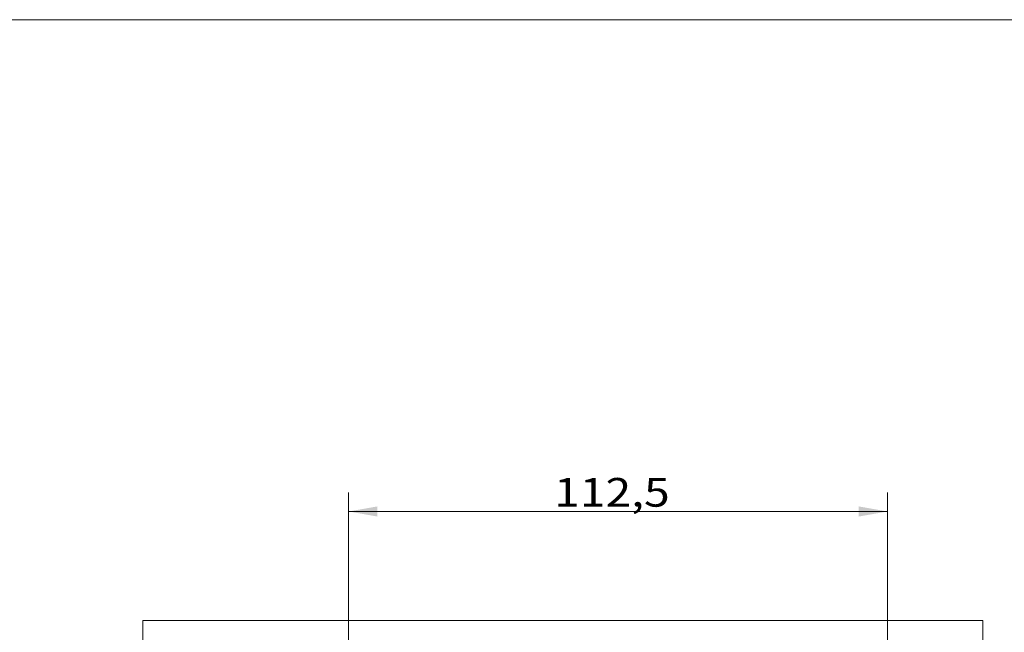
# Model space of a CAD drawing. Units: millimetres. Extents: x 4 to 415, y 5 to 292.
# Drawn here: x 196 to 299, y 228 to 292 of the extents above; entities that cross this region are included whole.
import ezdxf

# ---------------------------------------------------------------- set-up
doc = ezdxf.new("R2010")
doc.units = ezdxf.units.MM
doc.layers.add('1', color=7, linetype='Continuous')
doc.layers.add('256', color=7, linetype='Continuous')
doc.styles.add('ideas_simplex', font='simplex.shx')
doc.dimstyles.get("Standard").update_dxf_attribs({"dimtxt": 0.18, "dimasz": 0.18, "dimexe": 0.18, "dimexo": 0.0625, "dimgap": 0.09, "dimtad": 0, "dimtih": 1, "dimtoh": 1, "dimdec": 4, "dimzin": 0, "dimdsep": 46, "dimtxsty": 'Standard', "dimcen": 0.09, "dimadec": 0, "dimazin": 0, "dimtfac": 1, "dimtdec": 4, "dimtofl": 0, "dimtmove": 0, "dimatfit": 3, "dimfxl": 1, "dimtolj": 1, "dimtzin": 0, "dimarcsym": 0})

# ---------------------------------------------------------------- blocks, each defined once
blk = doc.blocks.new('_U10')
at = {"layer": '1', "color": 152, "lineweight": 13}
for p, q in [((230.456848, 190.613297), (230.456848, 242.6184)), ((286.706848, 167.813297), (286.706848, 242.6184))]:
    blk.add_line(p, q, dxfattribs=at)
at = {"layer": '1', "color": 27, "lineweight": 13}
blk.add_line((230.456848, 240.6184), (286.706848, 240.6184), dxfattribs=at)
at = {"layer": '1', "color": 27, "lineweight": 18}
for points in [[(230.456848, 240.6184), (233.456846, 241.147381), (233.45685, 240.089419)], [(286.706848, 240.6184), (283.70685, 240.089419), (283.706846, 241.147381)]]:
    blk.add_solid(points, dxfattribs=at)
at = {"layer": '1', "color": 23, "linetype": 'Continuous', "lineweight": 18, "insert": (251.906848, 241.1184), "char_height": 3, "attachment_point": 7, "line_spacing_factor": 1.204819, "style": 'ideas_simplex'}
blk.add_mtext('\\W1.1805;112,5', dxfattribs=at)

msp = doc.modelspace()

# ---------------------------------------------------------------- linework, layer by layer
at = {"layer": '1', "color": 251, "linetype": 'Continuous', "lineweight": 18}
for p, q in [((208.9721, 140.6034), (208.9721, 229.2133)), ((296.6489, 229.2133), (208.9721, 229.2133)), ((296.6489, 229.2133), (296.6489, 140.6034))]:
    msp.add_line(p, q, dxfattribs=at)
at = {"layer": '256', "color": 3, "linetype": 'Continuous', "lineweight": 18}
msp.add_line((15, 292), (415, 292), dxfattribs=at)

# ---------------------------------------------------------------- dimensions: what is measured, and where the dimension line sits
at = {"layer": '1', "color": 23, "linetype": 'Continuous', "lineweight": 18}
dim = msp.add_linear_dim(base=(286.7068, 240.6184), p1=(230.4568, 188.1133), p2=(286.7068, 164.9133), dimstyle='Standard', override={"dimtxt": 3, "dimasz": 3, "dimexe": 2, "dimexo": 2.5, "dimgap": 1.5, "dimtad": 1, "dimtih": 1, "dimtoh": 0, "dimdec": 2, "dimlfac": 2, "dimzin": 8, "dimdsep": 44, "dimlunit": 2, "dimtxsty": 'ideas_simplex', "dimsah": 1, "dimse1": 0, "dimse2": 0, "dimsd1": 0, "dimsd2": 0, "dimclrd": 27, "dimclre": 152, "dimclrt": 23, "dimtol": 0, "dimtm": -0.1, "dimtfac": 0.5, "dimtdec": 2, "dimtofl": 1, "dimtmove": 0, "dimatfit": 2, "dimtzin": 8, "dimlwd": 13, "dimlwe": 13}, dxfattribs=at)
dim.commit()
dim.dimension.update_dxf_attribs({"geometry": '_U10', "text_midpoint": (258.5818, 240.6184), "dimtype": 160})

doc.saveas('drawing.dxf')
